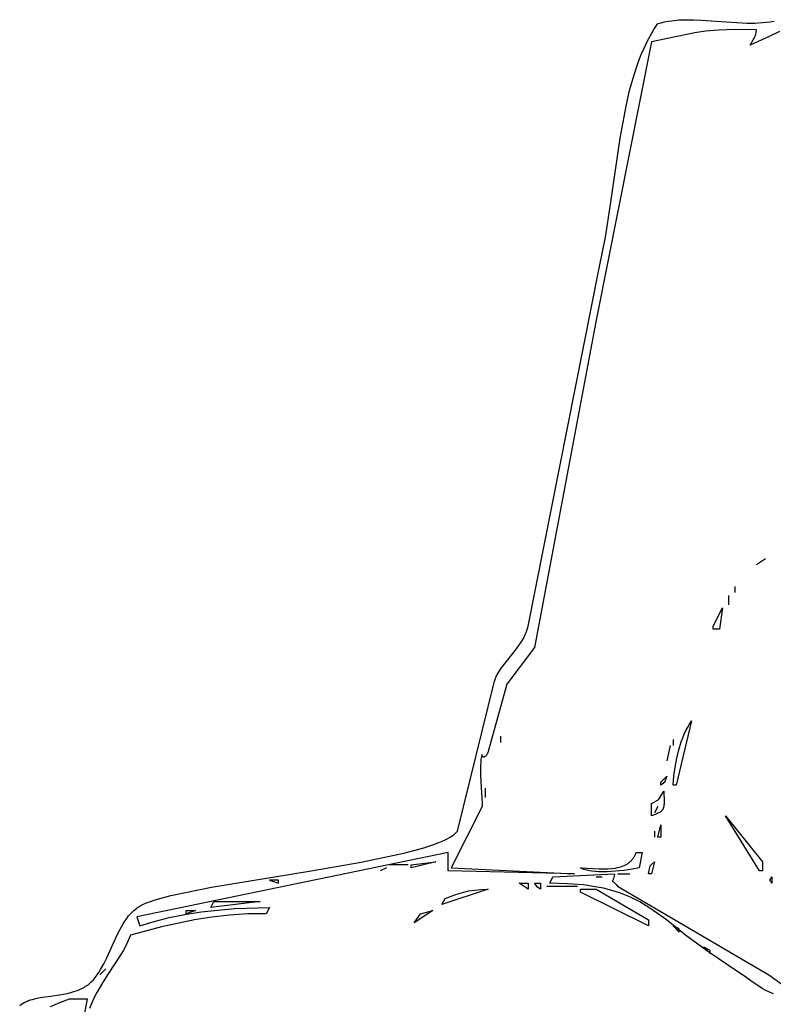
# Model space of a CAD drawing. Units: millimetres. Extents: x 116264 to 128752, y 6190 to 14507.
# Drawn here: x 121450 to 121760, y 10331 to 10736 of the extents above; entities that cross this region are included whole.
import ezdxf

# ---------------------------------------------------------------- set-up
doc = ezdxf.new("R2010")
doc.units = ezdxf.units.MM
doc.layers.add('DEFAULT', color=7, linetype='Continuous')
doc.layers.add('DiKom', color=7, linetype='Continuous')

# ---------------------------------------------------------------- blocks, each defined once
blk = doc.blocks.new('RC-20803')
at = {"layer": 'DiKom'}
for points in [[(135800.84, 10330.93), (135801.55, 10331.41), (135802.27, 10331.84), (135803.01, 10332.24), (135803.76, 10332.59), (135804.53, 10332.9), (135805.3, 10333.18), (135806.09, 10333.43), (135806.89, 10333.65), (135808.52, 10334.02), (135810.18, 10334.32), (135813.58, 10334.78), (135817.06, 10335.24), (135818.8, 10335.52), (135820.55, 10335.87), (135822.3, 10336.32), (135823.16, 10336.59), (135824.03, 10336.89), (135824.89, 10337.22), (135825.75, 10337.59), (135826.6, 10338.01), (135827.44, 10338.47), (135827.95, 10338.78), (135828.44, 10339.11), (135828.92, 10339.46), (135829.39, 10339.83), (135829.84, 10340.22), (135830.28, 10340.63), (135831.12, 10341.51), (135831.92, 10342.45), (135832.68, 10343.45), (135833.4, 10344.52), (135834.09, 10345.63), (135835.39, 10347.98), (135836.61, 10350.46), (135838.94, 10355.64), (135841.33, 10360.8), (135842.63, 10363.25), (135843.33, 10364.42), (135844.05, 10365.55), (135844.81, 10366.64), (135845.61, 10367.67), (135846.46, 10368.64), (135847.36, 10369.54), (135847.82, 10369.97), (135848.31, 10370.37), (135848.8, 10370.76), (135849.31, 10371.13), (135849.84, 10371.48), (135850.38, 10371.8), (135850.93, 10372.11), (135851.51, 10372.39), (135852.6, 10372.87), (135853.8, 10373.34), (135856.51, 10374.27), (135863.01, 10376.08), (135879.62, 10379.54), (135920.58, 10386.28), (135941.16, 10389.81), (135959.3, 10393.62), (135966.87, 10395.66), (135970.17, 10396.72), (135973.12, 10397.81), (135974.45, 10398.37), (135975.68, 10398.94), (135976.8, 10399.52), (135977.81, 10400.1), (135978.72, 10400.7), (135979.13, 10401), (135979.51, 10401.3), (135979.86, 10401.61), (135980.17, 10401.91), (135980.46, 10402.22), (135980.72, 10402.54), (135995.92, 10464.09), (135996.2, 10464.83), (135996.52, 10465.56), (135996.86, 10466.27), (135997.22, 10466.96), (135998.03, 10468.32), (135998.92, 10469.63), (136000.88, 10472.19), (136002.96, 10474.74), (136005.03, 10477.36), (136006.02, 10478.74), (136006.96, 10480.17), (136007.83, 10481.67), (136008.61, 10483.25), (136008.97, 10484.08), (136009.29, 10484.93), (136009.59, 10485.8), (136009.86, 10486.7), (136038.99, 10633.68), (136041.56, 10646.51), (136043.64, 10659.92), (136047.57, 10687.16), (136050.03, 10700.33), (136051.52, 10706.67), (136053.23, 10712.78), (136055.2, 10718.63), (136056.29, 10721.44), (136057.47, 10724.17), (136058.73, 10726.82), (136060.08, 10729.37), (136061.52, 10731.83), (136063.06, 10734.18), (136064.47, 10734.57), (136065.89, 10734.9), (136067.34, 10735.17), (136068.79, 10735.39), (136071.74, 10735.68), (136074.74, 10735.8), (136077.79, 10735.78), (136080.87, 10735.66), (136087.13, 10735.22), (136099.83, 10734.43), (136103.01, 10734.44), (136106.18, 10734.59), (136109.33, 10734.91), (136110.9, 10735.15)], [(136113.1, 10730.89), (136108.84, 10728.96), (136101.07, 10725.39), (136102.3, 10727.5), (136102.69, 10728.17), (136102.85, 10728.45), (136102.97, 10728.72), (136103.08, 10728.98), (136103.18, 10729.24), (136103.26, 10729.53), (136103.33, 10729.84), (136103.46, 10730.62), (136103.6, 10731.67), (136094.84, 10731.72), (136088.04, 10731.5), (136082.71, 10731.05), (136078.34, 10730.41), (136060.53, 10726.65), (136037.73, 10612.33), (136012.39, 10477.91), (136000.99, 10462.84), (135993.39, 10435.2), (135993.32, 10435.02), (135993.25, 10434.84), (135993.1, 10434.5), (135992.93, 10434.18), (135992.74, 10433.89), (135992.64, 10433.75), (135992.54, 10433.62), (135992.44, 10433.5), (135992.34, 10433.38), (135992.23, 10433.28), (135992.13, 10433.19), (135992.03, 10433.11), (135991.98, 10433.07), (135991.93, 10433.03), (135991.88, 10433), (135991.83, 10432.98), (135991.78, 10432.95), (135991.73, 10432.93), (135991.68, 10432.91), (135991.64, 10432.9), (135991.59, 10432.89), (135991.57, 10432.88), (135991.54, 10432.88), (135991.52, 10432.87), (135991.5, 10432.87), (135991.48, 10432.87), (135991.46, 10432.87), (135991.43, 10432.87), (135991.41, 10432.88), (135991.39, 10432.88), (135991.37, 10432.88), (135991.35, 10432.89), (135991.33, 10432.89), (135991.31, 10432.9), (135991.29, 10432.91), (135991.27, 10432.92), (135991.25, 10432.93), (135991.23, 10432.94), (135991.22, 10432.95), (135991.2, 10432.96), (135991.18, 10432.98), (135991.16, 10432.99), (135991.15, 10433.01), (135991.13, 10433.03), (135991.11, 10433.05), (135991.1, 10433.07), (135991.08, 10433.09), (135991.07, 10433.11), (135991.05, 10433.13), (135991.04, 10433.16), (135991.03, 10433.18), (135991, 10433.23), (135990.98, 10433.29), (135990.95, 10433.36), (135990.93, 10433.43), (135990.91, 10433.5), (135990.9, 10433.58), (135990.87, 10433.75), (135990.86, 10433.94), (135990.78, 10433.76), (135990.72, 10433.56), (135990.65, 10433.35), (135990.6, 10433.12), (135990.5, 10432.61), (135990.41, 10432.05), (135990.3, 10430.77), (135990.24, 10429.33), (135990.25, 10426.09), (135990.4, 10422.63), (135990.79, 10416.24), (135990.9, 10413.92), (135990.9, 10413.11), (135990.88, 10412.81), (135990.87, 10412.69), (135990.86, 10412.59), (135978.19, 10387.46), (136028.86, 10384.95), (135976.92, 10386.21), (135976.92, 10393.74), (135848.98, 10367.36), (135850.24, 10363.59), (135856.09, 10365.45), (135862.27, 10367.01), (135868.72, 10368.31), (135875.41, 10369.34), (135882.27, 10370.12), (135889.27, 10370.68), (135903.45, 10371.13), (135902.18, 10368.62), (135894.54, 10368.52), (135887.08, 10368.02), (135879.79, 10367.19), (135872.69, 10366.07), (135859.11, 10363.19), (135846.44, 10359.82), (135845.48, 10357.55), (135844.44, 10355.4), (135843.34, 10353.35), (135842.18, 10351.38), (135837.26, 10343.94), (135834.81, 10340.22), (135832.5, 10336.28), (135831.43, 10334.19), (135830.43, 10331.98), (135829.52, 10329.65)], [(135827.44, 10327.16), (135828.71, 10333.44), (135821.11, 10333.44), (135817.2, 10332.03), (135813.4, 10330.39)], [(136089.66, 10494.24), (136088.4, 10485.45), (136085.86, 10485.45), (136085.86, 10486.7), (136089.66, 10494.24)], [(136077, 10447.76), (136070.66, 10421.38), (136069.4, 10421.38), (136069.71, 10425.14), (136070.21, 10428.84), (136070.88, 10432.46), (136071.73, 10435.94), (136072.76, 10439.26), (136073.35, 10440.84), (136073.98, 10442.36), (136074.66, 10443.82), (136075.39, 10445.21), (136076.17, 10446.52), (136077, 10447.76)], [(136066.86, 10425.15), (136066.4, 10423.99), (136066.15, 10423.28), (136066.03, 10422.89), (136066.01, 10422.82), (136066, 10422.77), (136065.99, 10422.75), (136065.98, 10422.73), (136065.97, 10422.71), (136065.96, 10422.7), (136065.96, 10422.69), (136064.33, 10421.38), (136064.33, 10422.64), (136066.86, 10425.15)], [(136065.6, 10418.87), (136065.67, 10414.38), (136065.64, 10413.59), (136065.61, 10413.23), (136065.57, 10412.9), (136065.52, 10412.59), (136065.46, 10412.3), (136065.42, 10412.17), (136065.38, 10412.04), (136065.33, 10411.91), (136065.28, 10411.78), (136065.23, 10411.67), (136065.17, 10411.55), (136065.11, 10411.44), (136065.04, 10411.33), (136064.97, 10411.22), (136064.89, 10411.12), (136064.8, 10411.02), (136064.72, 10410.92), (136064.62, 10410.83), (136064.52, 10410.74), (136064.41, 10410.65), (136064.3, 10410.56), (136064.06, 10410.38), (136063.79, 10410.22), (136063.49, 10410.05), (136063.16, 10409.88), (136062.42, 10409.55), (136060.53, 10408.82), (136060.53, 10413.84), (136062.49, 10414.93), (136062.76, 10415.07), (136062.98, 10415.2), (136063.08, 10415.26), (136063.16, 10415.33), (136063.24, 10415.4), (136063.32, 10415.47), (136063.39, 10415.55), (136063.47, 10415.63), (136063.55, 10415.73), (136063.63, 10415.84), (136064.02, 10416.45), (136065.6, 10418.87)], [(136106.13, 10389.97), (136106.13, 10386.21), (136104.87, 10386.21), (136090.93, 10408.82), (136106.13, 10389.97)], [(136064.33, 10405.05), (136064.33, 10400.02), (136063.06, 10400.02), (136064.33, 10405.05)], [(136056.73, 10393.74), (136055.46, 10387.46), (136052.53, 10386.89), (136049.23, 10386.4), (136045.75, 10386.03), (136042.24, 10385.82), (136038.89, 10385.82), (136037.32, 10385.91), (136035.85, 10386.07), (136035.16, 10386.17), (136034.5, 10386.29), (136033.88, 10386.44), (136033.29, 10386.6), (136032.75, 10386.78), (136032.25, 10386.99), (136032.02, 10387.1), (136031.8, 10387.21), (136031.59, 10387.33), (136031.39, 10387.46), (136038.98, 10386.99), (136040.77, 10386.98), (136042.49, 10387.03), (136044.15, 10387.16), (136045.72, 10387.38), (136046.47, 10387.53), (136047.2, 10387.7), (136047.9, 10387.9), (136048.58, 10388.13), (136049.23, 10388.39), (136049.85, 10388.69), (136050.44, 10389.02), (136050.72, 10389.19), (136050.99, 10389.38), (136051.26, 10389.58), (136051.52, 10389.78), (136051.77, 10390), (136052.01, 10390.22), (136052.25, 10390.45), (136052.47, 10390.7), (136052.69, 10390.95), (136052.89, 10391.22), (136053.09, 10391.5), (136053.28, 10391.78), (136053.45, 10392.08), (136053.62, 10392.39), (136053.78, 10392.71), (136053.93, 10393.04), (136054.07, 10393.39), (136054.19, 10393.74), (136056.73, 10393.74)], [(135971.85, 10389.97), (135961.72, 10387.46), (135961.72, 10388.72), (135971.85, 10389.97)], [(136061.8, 10389.97), (136060.53, 10384.95), (136059.26, 10384.95), (136059.99, 10388.26), (136060.01, 10388.3), (136060.03, 10388.33), (136060.05, 10388.36), (136060.07, 10388.39), (136060.09, 10388.42), (136060.11, 10388.45), (136060.16, 10388.51), (136060.23, 10388.58), (136060.3, 10388.64), (136060.47, 10388.8), (136061.8, 10389.97)], [(135907.25, 10382.44), (135903.45, 10382.44), (135907.25, 10381.18), (135907.25, 10382.44)], [(136009.86, 10381.18), (136009.86, 10378.67), (136006.06, 10381.18), (136009.86, 10381.18)], [(136014.92, 10381.18), (136014.92, 10378.67), (136013.41, 10379.69), (136013.4, 10379.7), (136013.39, 10379.71), (136013.38, 10379.72), (136013.37, 10379.73), (136013.33, 10379.8), (136013.19, 10380.03), (136012.91, 10380.46), (136012.39, 10381.18), (136014.92, 10381.18)], [(136110.61, 10335.63), (136108.99, 10336.32), (136107.47, 10337.09), (136106.02, 10337.92), (136104.63, 10338.8), (136101.9, 10340.69), (136099.09, 10342.7), (136096, 10344.75), (136084, 10352.75), (136074.51, 10359.86), (136066.61, 10366.03), (136062.97, 10368.75), (136059.38, 10371.22), (136055.73, 10373.43), (136053.84, 10374.43), (136051.9, 10375.37), (136049.88, 10376.24), (136047.77, 10377.05), (136045.56, 10377.78), (136043.24, 10378.45), (136040.78, 10379.04), (136038.18, 10379.57), (136032.49, 10380.4), (136026.04, 10380.94), (136018.72, 10381.18), (136019.99, 10383.69), (136045.33, 10384.95), (136045.17, 10384.09), (136045.01, 10383.43), (136044.93, 10383.16), (136044.85, 10382.93), (136044.78, 10382.73), (136044.71, 10382.57), (136044.65, 10382.43), (136044.59, 10382.32), (136044.53, 10382.23), (136044.49, 10382.16), (136044.43, 10382.07), (136044.42, 10382.06), (136044.42, 10382.05), (136044.41, 10382.05), (136044.41, 10382.05), (136044.41, 10382.05), (136044.41, 10382.04), (136044.41, 10382.04), (136044.41, 10382.04), (136044.41, 10382.04), (136044.41, 10382.04), (136044.41, 10382.04), (136044.41, 10382.04), (136044.41, 10382.04), (136044.41, 10382.04), (136044.41, 10382.04), (136044.41, 10382.04), (136044.41, 10382.04), (136044.41, 10382.04), (136044.41, 10382.04), (136044.41, 10382.04), (136044.41, 10382.04), (136044.41, 10382.03), (136044.41, 10382.03), (136044.41, 10382.03), (136044.41, 10382.03), (136044.41, 10382.03), (136044.41, 10382.03), (136044.41, 10382.03), (136044.41, 10382.03), (136044.41, 10382.03), (136044.41, 10382.03), (136044.41, 10382.03), (136044.4, 10382.03), (136044.4, 10382.03), (136044.4, 10382.03), (136044.4, 10382.03), (136044.4, 10382.03), (136044.4, 10382.03), (136044.4, 10382.03), (136044.4, 10382.03), (136044.4, 10382.03), (136044.4, 10382.03), (136044.4, 10382.03), (136044.4, 10382.02), (136044.4, 10382.02), (136044.4, 10382.02), (136044.4, 10382.02), (136044.4, 10382.02), (136044.4, 10382.02), (136044.4, 10382.02), (136044.4, 10382.02), (136044.4, 10382.02), (136044.4, 10382.02), (136044.4, 10382.02), (136044.4, 10382.02), (136044.4, 10382.02), (136044.4, 10382.02), (136044.4, 10382.02), (136044.4, 10382.02), (136044.4, 10382.02), (136044.4, 10382.02), (136044.4, 10382.02), (136044.4, 10382.02), (136044.4, 10382.02), (136044.4, 10382.02), (136044.4, 10382.02), (136044.4, 10382.01), (136044.4, 10382.01), (136044.4, 10382.01), (136044.4, 10382.01), (136044.4, 10382.01), (136044.4, 10382.01), (136044.4, 10382.01), (136044.4, 10382.01), (136044.4, 10382.01), (136044.4, 10382.01), (136044.4, 10382.01), (136044.4, 10382.01), (136044.4, 10382.01), (136044.4, 10382.01), (136044.4, 10382.01), (136044.4, 10382.01), (136044.4, 10382.01), (136044.4, 10382.01), (136044.4, 10382.01), (136044.4, 10382.01), (136044.4, 10382), (136044.4, 10382), (136044.4, 10382), (136044.41, 10382), (136044.41, 10382), (136044.41, 10382), (136044.41, 10382), (136044.41, 10382), (136044.41, 10382), (136044.41, 10382), (136044.41, 10382), (136044.41, 10382), (136044.41, 10382), (136044.41, 10382), (136044.41, 10382), (136044.41, 10382), (136044.41, 10382), (136044.41, 10382), (136044.41, 10382), (136044.41, 10382), (136044.41, 10382), (136044.41, 10382), (136044.41, 10382), (136044.41, 10382), (136044.41, 10381.99), (136044.41, 10381.99), (136044.41, 10381.99), (136044.41, 10381.99), (136044.41, 10381.99), (136044.41, 10381.99), (136044.41, 10381.99), (136044.41, 10381.99), (136044.41, 10381.99), (136044.41, 10381.99), (136044.41, 10381.99), (136044.41, 10381.99), (136044.41, 10381.99), (136044.41, 10381.99), (136044.42, 10381.99), (136044.42, 10381.99), (136044.42, 10381.99), (136044.42, 10381.99), (136044.42, 10381.99), (136044.42, 10381.98), (136044.42, 10381.98), (136044.42, 10381.98), (136044.42, 10381.98), (136044.43, 10381.97), (136044.44, 10381.97), (136044.45, 10381.96), (136044.46, 10381.95), (136044.51, 10381.92), (136044.66, 10381.83), (136044.76, 10381.76), (136044.88, 10381.67), (136045.17, 10381.43), (136045.55, 10381.08), (136046.02, 10380.58), (136046.59, 10379.92), (136108.67, 10343.49), (136117.53, 10337.21)], [(136109.93, 10383.69), (136109.93, 10381.18), (136109.72, 10381.55), (136109.53, 10381.83), (136109.37, 10382.04), (136109.25, 10382.18), (136109.15, 10382.28), (136109.08, 10382.35), (136109.06, 10382.37), (136109.05, 10382.38), (136109.05, 10382.38), (136109.05, 10382.38), (136109.05, 10382.38), (136109.05, 10382.38), (136109.05, 10382.38), (136109.05, 10382.38), (136109.05, 10382.39), (136109.05, 10382.39), (136109.05, 10382.39), (136109.05, 10382.39), (136109.05, 10382.39), (136109.05, 10382.39), (136109.04, 10382.4), (136109.04, 10382.4), (136109.04, 10382.4), (136109.04, 10382.4), (136109.04, 10382.4), (136109.04, 10382.4), (136109.04, 10382.4), (136109.04, 10382.4), (136109.04, 10382.4), (136109.04, 10382.4), (136109.04, 10382.4), (136109.04, 10382.4), (136109.04, 10382.4), (136109.04, 10382.4), (136109.04, 10382.4), (136109.04, 10382.4), (136109.04, 10382.4), (136109.04, 10382.4), (136109.04, 10382.4), (136109.04, 10382.4), (136109.04, 10382.4), (136109.04, 10382.4), (136109.04, 10382.4), (136109.04, 10382.4), (136109.04, 10382.4), (136109.04, 10382.4), (136109.04, 10382.4), (136109.04, 10382.41), (136109.04, 10382.41), (136109.04, 10382.41), (136109.04, 10382.41), (136109.04, 10382.41), (136109.04, 10382.41), (136109.04, 10382.41), (136109.04, 10382.41), (136109.04, 10382.41), (136109.04, 10382.41), (136109.04, 10382.41), (136109.04, 10382.41), (136109.04, 10382.41), (136109.04, 10382.41), (136109.04, 10382.41), (136109.04, 10382.41), (136109.04, 10382.41), (136109.04, 10382.41), (136109.04, 10382.41), (136109.04, 10382.41), (136109.04, 10382.41), (136109.04, 10382.41), (136109.04, 10382.41), (136109.04, 10382.41), (136109.04, 10382.41), (136109.04, 10382.41), (136109.04, 10382.41), (136109.04, 10382.41), (136109.04, 10382.41), (136109.04, 10382.41), (136109.04, 10382.41), (136109.04, 10382.41), (136109.04, 10382.41), (136109.04, 10382.41), (136109.04, 10382.41), (136109.04, 10382.41), (136109.04, 10382.41), (136109.04, 10382.41), (136109.04, 10382.41), (136109.04, 10382.41), (136109.04, 10382.42), (136109.04, 10382.42), (136109.04, 10382.42), (136109.04, 10382.42), (136109.04, 10382.42), (136109.04, 10382.42), (136109.04, 10382.42), (136109.04, 10382.42), (136109.04, 10382.42), (136109.04, 10382.42), (136109.04, 10382.42), (136109.04, 10382.42), (136109.04, 10382.42), (136109.04, 10382.42), (136109.04, 10382.42), (136109.04, 10382.42), (136109.04, 10382.42), (136109.04, 10382.42), (136109.04, 10382.42), (136109.04, 10382.42), (136109.04, 10382.42), (136109.04, 10382.42), (136109.04, 10382.42), (136109.04, 10382.42), (136109.04, 10382.42), (136109.04, 10382.42), (136109.04, 10382.42), (136109.04, 10382.42), (136109.04, 10382.42), (136109.04, 10382.43), (136109.04, 10382.43), (136109.04, 10382.43), (136109.04, 10382.43), (136109.04, 10382.43), (136109.04, 10382.43), (136109.04, 10382.43), (136109.04, 10382.43), (136109.04, 10382.43), (136109.04, 10382.43), (136109.04, 10382.43), (136109.04, 10382.43), (136109.04, 10382.43), (136109.04, 10382.43), (136109.04, 10382.43), (136109.04, 10382.43), (136109.04, 10382.43), (136109.04, 10382.43), (136109.04, 10382.43), (136109.04, 10382.43), (136109.04, 10382.43), (136109.04, 10382.43), (136109.04, 10382.43), (136109.04, 10382.43), (136109.04, 10382.43), (136109.04, 10382.43), (136109.04, 10382.44), (136109.04, 10382.44), (136109.04, 10382.44), (136109.04, 10382.44), (136109.04, 10382.44), (136109.04, 10382.44), (136109.04, 10382.44), (136109.04, 10382.44), (136109.04, 10382.44), (136109.04, 10382.44), (136109.04, 10382.44), (136109.04, 10382.44), (136109.04, 10382.44), (136109.05, 10382.44), (136109.05, 10382.44), (136109.05, 10382.44), (136109.05, 10382.45), (136109.05, 10382.45), (136109.07, 10382.47), (136109.1, 10382.49), (136109.17, 10382.56), (136109.22, 10382.61), (136109.27, 10382.67), (136109.33, 10382.74), (136109.4, 10382.82), (136109.55, 10383.03), (136109.73, 10383.32), (136109.93, 10383.69)], [(135993.39, 10378.67), (135974.39, 10372.39), (135975.65, 10374.9), (135979.63, 10376.34), (135981.49, 10376.96), (135983.39, 10377.5), (135985.43, 10377.95), (135987.71, 10378.3), (135990.33, 10378.54), (135993.39, 10378.67)], [(136059.26, 10366.11), (136059.26, 10363.59), (136031.39, 10377.41), (136031.39, 10378.67), (136037.73, 10378.67), (136059.26, 10366.11)], [(135899.65, 10373.64), (135879.38, 10371.13), (135880.64, 10373.64), (135899.65, 10373.64)], [(135873.04, 10369.87), (135869.24, 10368.62), (135869.24, 10369.87), (135873.04, 10369.87)], [(135970.59, 10369.87), (135962.99, 10364.85), (135965.52, 10368.62), (135970.59, 10369.87)], [(136071.93, 10362.34), (136069.4, 10363.59), (136071.93, 10361.08), (136071.93, 10362.34)], [(136084.6, 10353.54), (136082.06, 10354.8), (136084.6, 10352.29), (136084.6, 10353.54)]]:
    blk.add_lwpolyline(points, dxfattribs=at)
for points in [[(136107.4, 10514.34, 0), (136103.6, 10511.83, 0)], [(136094.73, 10503.04, 0), (136094.73, 10500.52, 0)], [(136092.2, 10499.27, 0), (136092.2, 10495.5, 0)], [(135998.46, 10441.48, 0), (135998.46, 10438.97, 0)], [(136068.13, 10437.71, 0), (136066.86, 10431.43, 0)], [(136069.4, 10440.22, 0), (136069.4, 10437.71, 0)], [(135992.12, 10420.12, 0), (135992.12, 10416.36, 0)], [(136063.06, 10412.59, 0), (136061.8, 10410.07, 0)], [(136061.8, 10402.54, 0), (136061.8, 10400.02, 0)], [(135951.58, 10387.46, 0), (135949.05, 10386.21, 0)], [(135960.45, 10388.72, 0), (135952.85, 10388.72, 0)], [(136037.73, 10383.69, 0), (136040.26, 10383.69, 0)], [(136046.59, 10384.95, 0), (136051.66, 10384.95, 0)], [(136017.46, 10379.92, 0), (136030.13, 10379.92, 0)], [(135836.31, 10346.01, 0), (135833.77, 10343.49, 0)]]:
    blk.add_polyline3d(points, dxfattribs=at)

msp = doc.modelspace()

# ---------------------------------------------------------------- block references
at = {"layer": 'DEFAULT'}
msp.add_blockref('RC-20803', (-14350.34, 0), dxfattribs=at)

doc.saveas('drawing.dxf')
